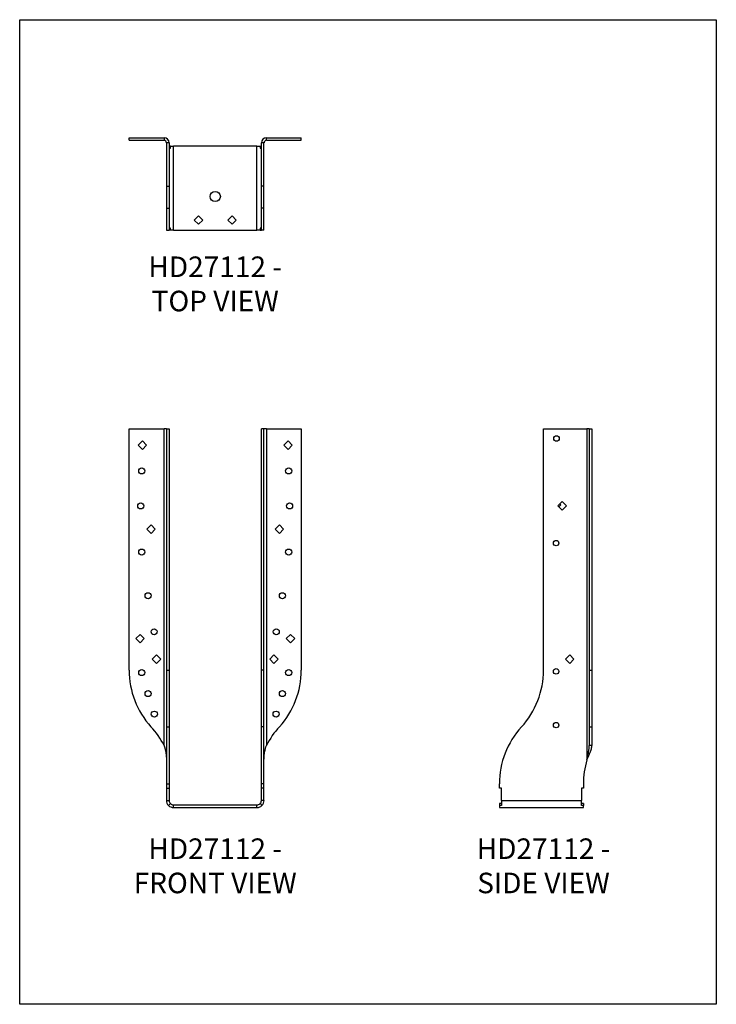
# Model space of a CAD drawing. Units: millimetres. Extents: x -1703 to -1178, y -705 to 38.
import ezdxf

# ---------------------------------------------------------------- set-up
doc = ezdxf.new("R2010")
doc.units = ezdxf.units.MM
doc.header["$MEASUREMENT"] = 0
doc.layers.get('0').update_dxf_attribs({"linetype": 'CONTINUOUS'})
doc.layers.get('Defpoints').update_dxf_attribs({"linetype": 'CONTINUOUS'})
doc.layers.add('OBJ', color=179, linetype='CONTINUOUS')
doc.styles.add('SLDTEXTSTYLE0', font='TXT', dxfattribs={"width": 0.605})

msp = doc.modelspace()

# ---------------------------------------------------------------- linework, layer by layer
at = {"color": 7, "linetype": 'Continuous', "lineweight": 25}
for p, q in [((-1620.51, -53.42), (-1620.51, -51.43)), ((-1620.51, -51.43), (-1594.16, -51.43)), ((-1594.16, -51.43), (-1594.16, -53.42)), ((-1517.07, -53.42), (-1517.07, -51.43)), ((-1517.07, -51.43), (-1490.73, -51.43)), ((-1490.73, -53.42), (-1490.73, -51.43)), ((-1620.51, -53.42), (-1594.16, -53.42)), ((-1590.4, -55.2), (-1592.39, -55.2)), ((-1592.39, -55.2), (-1592.39, -87.88)), ((-1590.4, -55.2), (-1590.4, -87.88)), ((-1589.43, -57.78), (-1590.4, -57.78)), ((-1590.4, -59.36), (-1589.43, -59.36)), ((-1589.43, -59.36), (-1589.43, -57.78)), ((-1589.43, -57.78), (-1587.1, -57.78)), ((-1587.1, -121.15), (-1587.1, -57.78)), ((-1524.13, -57.78), (-1587.1, -57.78)), ((-1524.13, -121.15), (-1524.13, -57.78)), ((-1524.13, -57.78), (-1521.8, -57.78)), ((-1521.8, -57.78), (-1521.8, -59.36)), ((-1521.8, -57.78), (-1520.84, -57.78)), ((-1521.8, -59.36), (-1520.84, -59.36)), ((-1518.85, -55.2), (-1520.84, -55.2)), ((-1520.84, -87.88), (-1520.84, -55.2)), ((-1518.85, -87.88), (-1518.85, -55.2)), ((-1517.07, -53.42), (-1490.73, -53.42)), ((-1592.39, -87.88), (-1590.4, -87.88)), ((-1592.39, -87.88), (-1592.39, -104.52)), ((-1590.4, -87.88), (-1590.4, -104.52)), ((-1518.85, -87.88), (-1520.84, -87.88)), ((-1520.84, -104.52), (-1520.84, -87.88)), ((-1518.85, -104.52), (-1518.85, -87.88)), ((-1592.39, -104.52), (-1590.4, -104.52)), ((-1592.39, -104.52), (-1592.39, -121.15)), ((-1590.4, -104.52), (-1590.4, -121.15)), ((-1568.29, -110.32), (-1571.52, -113.55)), ((-1565.07, -113.55), (-1568.29, -110.32)), ((-1542.94, -110.32), (-1546.17, -113.55)), ((-1539.72, -113.55), (-1542.94, -110.32)), ((-1518.85, -104.52), (-1520.84, -104.52)), ((-1520.84, -121.15), (-1520.84, -104.52)), ((-1518.85, -121.15), (-1518.85, -104.52)), ((-1571.52, -113.55), (-1568.29, -116.77)), ((-1568.29, -116.77), (-1565.07, -113.55)), ((-1546.17, -113.55), (-1542.94, -116.77)), ((-1542.94, -116.77), (-1539.72, -113.55)), ((-1592.39, -121.15), (-1590.4, -121.15)), ((-1589.43, -119.57), (-1590.4, -119.57)), ((-1589.43, -121.15), (-1590.4, -121.15)), ((-1589.43, -121.15), (-1589.43, -119.57)), ((-1587.1, -121.15), (-1589.43, -121.15)), ((-1587.1, -121.15), (-1524.13, -121.15)), ((-1521.8, -121.15), (-1524.13, -121.15)), ((-1521.8, -119.57), (-1521.8, -121.15)), ((-1520.84, -119.57), (-1521.8, -119.57)), ((-1521.8, -121.15), (-1520.84, -121.15)), ((-1518.85, -121.15), (-1520.84, -121.15)), ((-1620.51, -453.02), (-1620.51, -271.05)), ((-1620.51, -271.05), (-1594.16, -271.05)), ((-1594.16, -509.8), (-1594.16, -271.05)), ((-1592.39, -271.05), (-1594.16, -271.05)), ((-1592.39, -271.05), (-1590.4, -271.05)), ((-1592.39, -271.05), (-1592.39, -453.02)), ((-1590.4, -271.05), (-1590.4, -453.02)), ((-1518.85, -271.05), (-1520.84, -271.05)), ((-1520.84, -453.02), (-1520.84, -271.05)), ((-1518.85, -453.02), (-1518.85, -271.05)), ((-1517.07, -271.05), (-1518.85, -271.05)), ((-1517.07, -271.05), (-1517.07, -509.8)), ((-1517.07, -271.05), (-1490.73, -271.05)), ((-1490.73, -271.05), (-1490.73, -453.02)), ((-1308.19, -453.02), (-1308.19, -271.05)), ((-1308.19, -271.05), (-1275.51, -271.05)), ((-1275.51, -271.05), (-1275.51, -520.72)), ((-1273.74, -271.05), (-1275.51, -271.05)), ((-1273.74, -271.05), (-1271.75, -271.05)), ((-1273.74, -271.05), (-1273.74, -453.02)), ((-1271.75, -271.05), (-1271.75, -453.02)), ((-1613.74, -283.38), (-1610.51, -280.16)), ((-1610.51, -280.16), (-1607.29, -283.38)), ((-1503.95, -283.38), (-1500.73, -280.16)), ((-1500.73, -280.16), (-1497.5, -283.38)), ((-1610.51, -286.61), (-1613.74, -283.38)), ((-1607.29, -283.38), (-1610.51, -286.61)), ((-1500.73, -286.61), (-1503.95, -283.38)), ((-1497.5, -283.38), (-1500.73, -286.61)), ((-1297.3, -329.06), (-1294.07, -325.84)), ((-1294.07, -325.84), (-1290.85, -329.06)), ((-1294.07, -332.29), (-1297.3, -329.06)), ((-1296.58, -329.78), (-1295.22, -328.41)), ((-1295.22, -328.41), (-1295.93, -327.69)), ((-1290.85, -329.06), (-1294.07, -332.29)), ((-1607.21, -346.64), (-1603.99, -343.41)), ((-1603.99, -349.87), (-1607.21, -346.64)), ((-1603.99, -343.41), (-1600.76, -346.64)), ((-1600.76, -346.64), (-1603.99, -349.87)), ((-1510.48, -346.64), (-1507.25, -343.41)), ((-1507.25, -349.87), (-1510.48, -346.64)), ((-1507.25, -343.41), (-1504.03, -346.64)), ((-1504.03, -346.64), (-1507.25, -349.87)), ((-1615.53, -429.23), (-1612.3, -426)), ((-1612.3, -432.45), (-1615.53, -429.23)), ((-1612.3, -426), (-1609.07, -429.23)), ((-1609.07, -429.23), (-1612.3, -432.45)), ((-1502.16, -429.23), (-1498.94, -426)), ((-1498.94, -432.45), (-1502.16, -429.23)), ((-1498.94, -426), (-1495.71, -429.23)), ((-1495.71, -429.23), (-1498.94, -432.45)), ((-1603.13, -444.64), (-1599.9, -441.42)), ((-1599.9, -447.87), (-1603.13, -444.64)), ((-1599.9, -441.42), (-1596.68, -444.64)), ((-1596.68, -444.64), (-1599.9, -447.87)), ((-1514.56, -444.64), (-1511.33, -441.42)), ((-1511.33, -447.87), (-1514.56, -444.64)), ((-1511.33, -441.42), (-1508.11, -444.64)), ((-1508.11, -444.64), (-1511.33, -447.87)), ((-1291.68, -444.72), (-1288.45, -441.5)), ((-1288.45, -447.95), (-1291.68, -444.72)), ((-1288.45, -441.5), (-1285.23, -444.72)), ((-1285.23, -444.72), (-1288.45, -447.95)), ((-1592.39, -453.02), (-1590.4, -453.02)), ((-1592.39, -453.02), (-1592.39, -495.82)), ((-1590.4, -453.02), (-1590.4, -495.82)), ((-1518.85, -453.02), (-1520.84, -453.02)), ((-1520.84, -495.82), (-1520.84, -453.02)), ((-1518.85, -495.82), (-1518.85, -453.02)), ((-1273.74, -453.02), (-1271.75, -453.02)), ((-1273.74, -453.02), (-1273.74, -495.61)), ((-1271.75, -453.02), (-1271.75, -495.61)), ((-1592.39, -495.82), (-1592.39, -538.62)), ((-1592.39, -495.82), (-1590.4, -495.82)), ((-1590.4, -495.82), (-1590.4, -538.62)), ((-1518.85, -495.82), (-1520.84, -495.82)), ((-1520.84, -538.62), (-1520.84, -495.82)), ((-1518.85, -538.62), (-1518.85, -495.82)), ((-1273.74, -495.61), (-1271.75, -495.61)), ((-1273.74, -495.61), (-1273.74, -509.8)), ((-1271.75, -495.61), (-1271.75, -509.8)), ((-1271.75, -509.8), (-1273.74, -509.8)), ((-1592.39, -538.62), (-1590.4, -538.62)), ((-1592.39, -538.62), (-1592.39, -541.96)), ((-1592.39, -541.96), (-1590.4, -541.96)), ((-1592.39, -541.96), (-1592.39, -551.27)), ((-1590.4, -538.62), (-1590.4, -541.96)), ((-1590.4, -541.96), (-1590.4, -551.27)), ((-1518.85, -538.62), (-1520.84, -538.62)), ((-1520.84, -541.96), (-1520.84, -538.62)), ((-1518.85, -541.96), (-1520.84, -541.96)), ((-1520.84, -551.27), (-1520.84, -541.96)), ((-1518.85, -541.96), (-1518.85, -538.62)), ((-1518.85, -551.27), (-1518.85, -541.96)), ((-1341.46, -541.96), (-1341.46, -538.62)), ((-1339.88, -541.96), (-1341.46, -541.96)), ((-1339.88, -551.27), (-1339.88, -541.96)), ((-1278.09, -541.96), (-1279.67, -541.96)), ((-1279.67, -541.96), (-1279.67, -551.27)), ((-1278.09, -538.62), (-1278.09, -541.96)), ((-1592.39, -551.27), (-1590.4, -551.27)), ((-1589.43, -553.6), (-1590.84, -555.01)), ((-1587.1, -556.55), (-1587.1, -554.56)), ((-1587.1, -554.56), (-1524.13, -554.56)), ((-1587.1, -556.55), (-1524.13, -556.55)), ((-1524.13, -556.55), (-1524.13, -554.56)), ((-1521.8, -553.6), (-1520.4, -555.01)), ((-1518.85, -551.27), (-1520.84, -551.27)), ((-1341.46, -553.6), (-1341.46, -555.01)), ((-1339.88, -553.6), (-1341.46, -553.6)), ((-1341.46, -555.01), (-1341.46, -556.55)), ((-1339.88, -555.01), (-1341.46, -555.01)), ((-1341.46, -556.55), (-1278.09, -556.55)), ((-1339.88, -551.27), (-1279.67, -551.27)), ((-1339.88, -551.27), (-1339.88, -555.01)), ((-1279.67, -555.01), (-1279.67, -551.27)), ((-1278.09, -553.6), (-1279.67, -553.6)), ((-1278.09, -555.01), (-1279.67, -555.01)), ((-1278.09, -553.6), (-1278.09, -555.01)), ((-1278.09, -556.55), (-1278.09, -555.01))]:
    msp.add_line(p, q, dxfattribs=at)
for centre, radius in [((-1555.62, -95.8), 3.89), ((-1298.4, -278.28), 2.08), ((-1611, -302.75), 2.28), ((-1500.24, -302.75), 2.28), ((-1611.71, -329.13), 2.28), ((-1499.53, -329.13), 2.28), ((-1298.69, -357.16), 2.08), ((-1611, -363.92), 2.28), ((-1500.24, -363.92), 2.28), ((-1606.25, -396.87), 2.28), ((-1504.99, -396.87), 2.28), ((-1601.65, -424.07), 2.28), ((-1509.58, -424.07), 2.28), ((-1611, -454.84), 2.28), ((-1500.24, -454.84), 2.28), ((-1298.69, -453.92), 2.08), ((-1606.24, -470.67), 2.28), ((-1504.99, -470.67), 2.28), ((-1601.49, -486.14), 2.28), ((-1509.75, -486.14), 2.28), ((-1298.69, -494.43), 2.08)]:
    msp.add_circle(centre, radius, dxfattribs=at)
for centre, radius, start, end in [((-1594.16, -55.2), 3.76, 0, 90), ((-1517.07, -55.2), 3.76, 90, 180), ((-1594.16, -55.2), 1.77, 0, 90), ((-1517.07, -55.2), 1.77, 90, 180), ((-1557.13, -453.02), 63.37, 180, 222.23007), ((-1554.1, -453.02), 63.37, 317.76993, 0), ((-1371.56, -453.02), 63.37, 317.51789, 0), ((-1650.6, -538.62), 63.37, 27.04771, 42.73517), ((-1460.63, -538.62), 63.37, 137.26483, 152.95229), ((-1278.09, -538.62), 63.37, 137.51789, 180), ((-1214.72, -538.62), 63.37, 163.59148, 180), ((-1587.1, -551.27), 5.29, 180, 225), ((-1587.1, -551.27), 5.29, 225, 270), ((-1587.1, -551.27), 3.3, 180, 225), ((-1587.1, -551.27), 3.3, 225, 270), ((-1524.13, -551.27), 3.3, 270, 315), ((-1524.13, -551.27), 5.29, 270, 315), ((-1524.13, -551.27), 3.3, 315, 0), ((-1524.13, -551.27), 5.29, 315, 0)]:
    msp.add_arc(centre, radius, start, end, dxfattribs=at)
for points, knots in [([(-1594.16, -509.8), (-1594.12, -509.94), (-1594.03, -510.22), (-1593.9, -510.64), (-1593.77, -511.06), (-1593.65, -511.49), (-1593.53, -511.93), (-1593.41, -512.37), (-1593.3, -512.82), (-1593.19, -513.27), (-1593.09, -513.73), (-1593, -514.19), (-1592.91, -514.66), (-1592.82, -515.14), (-1592.75, -515.62), (-1592.68, -516.1), (-1592.62, -516.59), (-1592.56, -517.09), (-1592.52, -517.59), (-1592.48, -518.1), (-1592.44, -518.61), (-1592.42, -519.13), (-1592.4, -519.65), (-1592.39, -520.18), (-1592.39, -520.54), (-1592.39, -520.72)], [0, 0, 0, 0, 0.038625, 0.077683, 0.117177, 0.157106, 0.197473, 0.238278, 0.279523, 0.321208, 0.363335, 0.405905, 0.448918, 0.492376, 0.536279, 0.580629, 0.625426, 0.670671, 0.716365, 0.762509, 0.809103, 0.856149, 0.903646, 0.951597, 1, 1, 1, 1]), ([(-1518.85, -520.72), (-1518.85, -520.5), (-1518.85, -520.06), (-1518.83, -519.39), (-1518.8, -518.72), (-1518.76, -518.05), (-1518.71, -517.37), (-1518.64, -516.68), (-1518.57, -516.07), (-1518.49, -515.52), (-1518.4, -515), (-1518.3, -514.42), (-1518.16, -513.79), (-1518, -513.1), (-1517.81, -512.36), (-1517.59, -511.56), (-1517.34, -510.7), (-1517.17, -510.1), (-1517.07, -509.8)], [0, 0, 0, 0, 0.0593938, 0.1193943, 0.1800045, 0.2412275, 0.303066, 0.3655228, 0.4286006, 0.4707627, 0.51825, 0.5710666, 0.6292153, 0.6926983, 0.7615172, 0.8356733, 0.9151673, 1, 1, 1, 1]), ([(-1275.51, -520.72), (-1275.47, -520.5), (-1275.38, -520.06), (-1275.25, -519.39), (-1275.11, -518.72), (-1274.97, -518.05), (-1274.82, -517.37), (-1274.68, -516.68), (-1274.55, -516.07), (-1274.44, -515.52), (-1274.33, -515), (-1274.22, -514.42), (-1274.11, -513.79), (-1273.99, -513.1), (-1273.89, -512.36), (-1273.81, -511.56), (-1273.75, -510.7), (-1273.74, -510.1), (-1273.74, -509.8)], [0, 0, 0, 0, 0.0593938, 0.1193943, 0.1800045, 0.2412275, 0.303066, 0.3655228, 0.4286006, 0.4707627, 0.51825, 0.5710666, 0.6292153, 0.6926983, 0.7615172, 0.8356733, 0.9151673, 1, 1, 1, 1]), ([(-1275.51, -520.72), (-1275.15, -519.83), (-1274.74, -518.92), (-1274.12, -517.54), (-1273.91, -517.07), (-1273.66, -516.48), (-1273.6, -516.37), (-1273.53, -516.19), (-1273.5, -516.13), (-1273.47, -516.06), (-1273.46, -516.04), (-1273.45, -516.02), (-1273.45, -516.01), (-1273.44, -516), (-1273.44, -515.99), (-1273.43, -515.97), (-1273.42, -515.95), (-1273.35, -515.79), (-1273.29, -515.64), (-1273.08, -515.15), (-1272.92, -514.78), (-1272.6, -513.99), (-1272.44, -513.55), (-1272.14, -512.6), (-1272.01, -512.09), (-1271.81, -511), (-1271.75, -510.42), (-1271.75, -509.8)], [0, 0, 0, 0, 0.25, 0.25, 0.375, 0.375, 0.40625, 0.40625, 0.421875, 0.421875, 0.425781, 0.425781, 0.427734, 0.427734, 0.429688, 0.429688, 0.4375, 0.4375, 0.5, 0.5, 0.625, 0.625, 0.75, 0.75, 0.875, 0.875, 1, 1, 1, 1])]:
    msp.add_open_spline(points, degree=3, knots=knots, dxfattribs=at)
at = {"layer": 'Defpoints'}
msp.add_lwpolyline([(-1702.96, 37.54), (-1177.96, 37.54), (-1177.96, -704.96), (-1702.96, -704.96)], close=True, dxfattribs=at)

# ---------------------------------------------------------------- texts
at = {"layer": 'OBJ', "color": 7, "char_height": 15.5, "attachment_point": 8, "style": 'SLDTEXTSTYLE0'}
for s, insert in [('{\\fArial|b0|i0|c0|p34;HD27112 - TOP VIEW}', (-1555.62, -182.37)), ('{\\fArial|b0|i0|c0|p34;HD27112 - FRONT VIEW}', (-1555.62, -621.21)), ('{\\fArial|b0|i0|c0|p34;HD27112 - SIDE VIEW}', (-1308.19, -621.21))]:
    msp.add_mtext(s, dxfattribs=dict(at, insert=insert))

doc.saveas('drawing.dxf')
